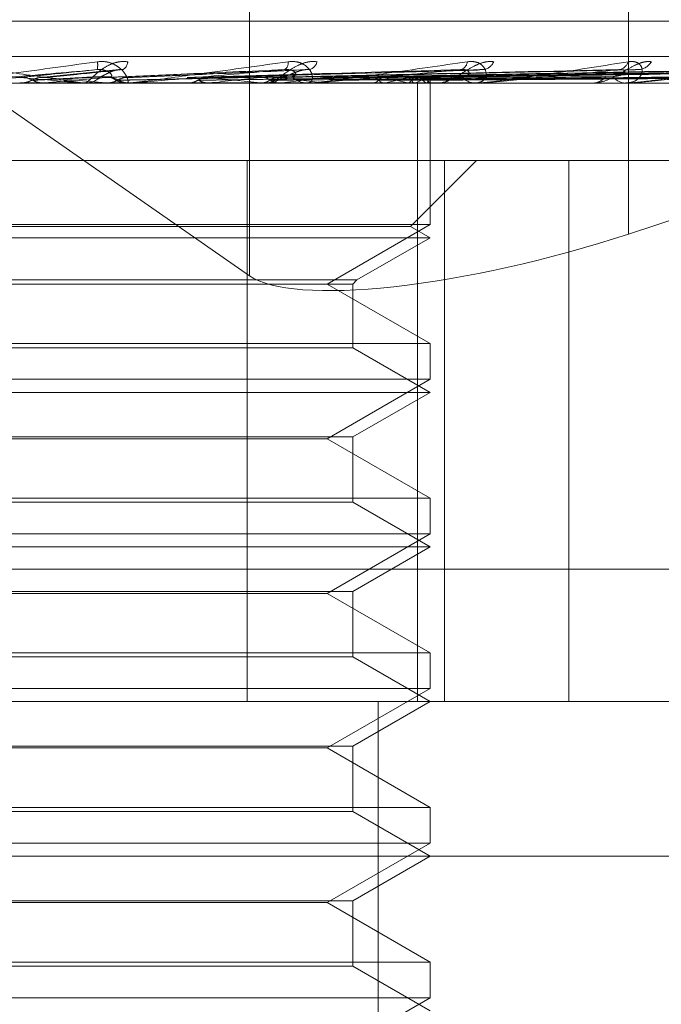
# Model space of a CAD drawing. Units: inches. Extents: x 0 to 23.4, y 0 to 16.5.
# Drawn here: x 4.1 to 4.1, y 13.4 to 13.5 of the extents above; entities that cross this region are included whole.
import ezdxf

# ---------------------------------------------------------------- set-up
doc = ezdxf.new("R2010")
doc.units = ezdxf.units.IN
doc.header["$MEASUREMENT"] = 0
doc.linetypes.add('HIDDEN', pattern=[0.07500000000000001, 0.05, -0.025])

msp = doc.modelspace()

# ---------------------------------------------------------------- linework, layer by layer
at = {"color": 7, "linetype": 'HIDDEN', "lineweight": 0}
for p, q in [((4.0813472998, 13.4644128159), (4.0813472998, 13.444596992)), ((4.0610324505, 13.4587400934), (4.0813472998, 13.444596992)), ((4.092070667, 13.457998879), (4.092070667, 13.445775023)), ((4.1028533677, 13.4517977416), (4.0439254266, 13.4517977416)), ((4.1320163054, 13.4507967513), (4.0496503879, 13.4507967513)), ((4.0830014078, 13.4504314576), (4.0778868418, 13.4502080046)), ((4.0776671096, 13.4504285078), (4.0754410176, 13.4502057278)), ((4.0801219253, 13.450205003), (4.0800913174, 13.4502041536)), ((4.0877964098, 13.4504179866), (4.0801811854, 13.4502066476)), ((4.0922065516, 13.4504185123), (4.0821003224, 13.4502044442)), ((4.0956942028, 13.4504201737), (4.0835047838, 13.450205357)), ((4.0959334321, 13.4504188392), (4.0837914012, 13.4502046247)), ((4.0986655708, 13.4504199512), (4.0848915007, 13.4502052356)), ((4.0988429129, 13.4504190764), (4.0851039559, 13.4502047555)), ((4.1007210282, 13.4504197667), (4.0858601396, 13.4502051346)), ((4.1008300661, 13.4504192685), (4.0859907618, 13.4502048612)), ((4.1017863842, 13.4504196002), (4.0863757928, 13.4502050434)), ((4.1018231737, 13.4504194382), (4.0864198641, 13.4502049545)), ((4.0490137875, 13.4500479604), (4.131379705, 13.4500479604)), ((4.0748495652, 13.4500504573), (4.0748779385, 13.4500485849)), ((4.0762468494, 13.4500504573), (4.0748495652, 13.4500504573)), ((4.0748779114, 13.4500479604), (4.0748779385, 13.4500485849)), ((4.0755026241, 13.4500479604), (4.0755164192, 13.4500481094)), ((4.0755587167, 13.4500504573), (4.0755305566, 13.4500485849)), ((4.0755305835, 13.4500479604), (4.0755305566, 13.4500485849)), ((4.078008011, 13.4500504573), (4.0755587167, 13.4500504573)), ((4.0766268347, 13.4500479604), (4.0766972657, 13.4500479604)), ((4.0772892991, 13.4500504573), (4.0773165308, 13.4500485849)), ((4.0779516266, 13.4500479604), (4.0778816564, 13.4500479604)), ((4.0794818723, 13.4500504573), (4.0778879006, 13.4500504573)), ((4.0779663392, 13.4500504573), (4.0779395974, 13.4500485849)), ((4.077939623, 13.4500479604), (4.0779395974, 13.4500485849)), ((4.0831057306, 13.4500504573), (4.0779663392, 13.4500504573)), ((4.079441478, 13.4500479606), (4.0794881165, 13.4500479604)), ((4.0795861935, 13.4500504573), (4.0796112993, 13.4500485849)), ((4.0802066521, 13.4500504573), (4.0801822952, 13.4500485849)), ((4.0816572325, 13.4500504573), (4.0816793051, 13.4500485849)), ((4.0817873708, 13.4500479604), (4.081854922, 13.4500479604)), ((4.0821986847, 13.4500504573), (4.0821775929, 13.4500485849)), ((4.0830521741, 13.4500479604), (4.0829856816, 13.4500479604)), ((4.0878503896, 13.4500504573), (4.0829919258, 13.4500504573)), ((4.0834275634, 13.4500504573), (4.0834458051, 13.4500485849)), ((4.0838704397, 13.4500504573), (4.0838533754, 13.4500485849)), ((4.0848332019, 13.4500504573), (4.0848469533, 13.4500485849)), ((4.0851614955, 13.4500504573), (4.0851490754, 13.4500485849)), ((4.0858233445, 13.4500504573), (4.0858321086, 13.4500485849)), ((4.0860251901, 13.4500504573), (4.0860178631, 13.4500485849)), ((4.0861039887, 13.4325501476), (4.0861039887, 13.4500479604)), ((4.0863622048, 13.4500504573), (4.0863656649, 13.4500485849)), ((4.0864303072, 13.4500504573), (4.0864283382, 13.4500485849)), ((4.0864607939, 13.4500479604), (4.0864603015, 13.4501283489)), ((4.0864605477, 13.4460432795), (4.0864605477, 13.4500479604)), ((4.0866424952, 13.4500479604), (4.0867047251, 13.4500479604)), ((4.0878015966, 13.4500479604), (4.0877409852, 13.4500479604)), ((4.0910167311, 13.4500479604), (4.0910713907, 13.4500479604)), ((4.0920282377, 13.4500479604), (4.0919756979, 13.4500479604)), ((4.0920705036, 13.4500504573), (4.0919819422, 13.4500504573)), ((4.092070667, 13.445775023), (4.1032542436, 13.4494318583)), ((4.0903832404, 13.4478607338), (4.0653934588, 13.4478607338)), ((4.0812809174, 13.4478607338), (4.0812809174, 13.4325501476)), ((4.0859058893, 13.4459937394), (4.0877728837, 13.4478607338)), ((4.0868670114, 13.4478607338), (4.0868670114, 13.4325501476)), ((4.0903832404, 13.4325501476), (4.0903832404, 13.4478607338)), ((4.0903832404, 13.4478607338), (4.0935985105, 13.4478607338)), ((4.0864605477, 13.4460432795), (4.0602138285, 13.4460432795)), ((4.0859058893, 13.4459937394), (4.0612010767, 13.4459937394)), ((4.0835470507, 13.4443611712), (4.0864605477, 13.4460432795)), ((4.0864605477, 13.4456735072), (4.0859058893, 13.4459937394)), ((4.0864605477, 13.4456735072), (4.0606655085, 13.4456735072)), ((4.0843905342, 13.4444783843), (4.0864605477, 13.4456735072)), ((4.062283842, 13.4444783843), (4.0843905342, 13.4444783843)), ((4.0624010551, 13.4443611712), (4.0842733211, 13.4443611712)), ((4.0864605477, 13.442679063), (4.0835470507, 13.4443611712)), ((4.0842733211, 13.4443611712), (4.0843905342, 13.4444783843)), ((4.0842733211, 13.4425618498), (4.0842733211, 13.4443611712)), ((4.0602138285, 13.442679063), (4.0767505593, 13.442679063)), ((4.0767505593, 13.442679063), (4.0864605477, 13.442679063)), ((4.0864605477, 13.4416688263), (4.0864605477, 13.442679063)), ((4.0842733211, 13.4425618498), (4.0627774551, 13.4425618498)), ((4.0864605477, 13.441299054), (4.0842733211, 13.4425618498)), ((4.0864605477, 13.4416688263), (4.0602138285, 13.4416688263)), ((4.0835470507, 13.439986718), (4.0864605477, 13.4416688263)), ((4.0864605477, 13.441299054), (4.0606655085, 13.441299054)), ((4.0842733211, 13.4400362581), (4.0864605477, 13.441299054)), ((4.0624010551, 13.4400362581), (4.0842733211, 13.4400362581)), ((4.075992762, 13.439986718), (4.0631273255, 13.439986718)), ((4.0835470507, 13.439986718), (4.075992762, 13.439986718)), ((4.0864605477, 13.4383046098), (4.0835470507, 13.439986718)), ((4.0842733211, 13.4381873966), (4.0842733211, 13.4400362581)), ((4.0602138285, 13.4383046098), (4.0767505593, 13.4383046098)), ((4.0842733211, 13.4381873966), (4.0627774551, 13.4381873966)), ((4.0767505593, 13.4383046098), (4.0864605477, 13.4383046098)), ((4.0864605477, 13.4369246008), (4.0842733211, 13.4381873966)), ((4.0864605477, 13.4372943731), (4.0864605477, 13.4383046098)), ((4.0864605477, 13.4372943731), (4.0602138285, 13.4372943731)), ((4.0835470507, 13.4356122648), (4.0864605477, 13.4372943731)), ((4.0864605477, 13.4369246008), (4.0606655085, 13.4369246008)), ((4.0842733211, 13.4356618049), (4.0864605477, 13.4369246008)), ((4.0521967894, 13.4362941021), (4.1345627069, 13.4362941021)), ((4.0624010551, 13.4356618049), (4.0842733211, 13.4356618049)), ((4.075992762, 13.4356122648), (4.0631273255, 13.4356122648)), ((4.0835470507, 13.4356122648), (4.075992762, 13.4356122648)), ((4.0864605477, 13.4339301566), (4.0835470507, 13.4356122648)), ((4.0842733211, 13.4338129435), (4.0842733211, 13.4356618049)), ((4.0602138285, 13.4339301566), (4.0767505593, 13.4339301566)), ((4.0842733211, 13.4338129435), (4.0627774551, 13.4338129435)), ((4.0767505593, 13.4339301566), (4.0864605477, 13.4339301566)), ((4.0864605477, 13.4325501476), (4.0842733211, 13.4338129435)), ((4.0864605477, 13.4329199199), (4.0864605477, 13.4339301566)), ((4.0864605477, 13.4329199199), (4.0602138285, 13.4329199199)), ((4.0835470507, 13.4312378116), (4.0864605477, 13.4329199199)), ((4.131379705, 13.4325501476), (4.0490137875, 13.4325501476)), ((4.0842733211, 13.4312873517), (4.0864605477, 13.4325501476)), ((4.0849898071, 13.3997417486), (4.0849898071, 13.4325501476)), ((4.0624010551, 13.4312873517), (4.0842733211, 13.4312873517)), ((4.075992762, 13.4312378116), (4.0631273255, 13.4312378116)), ((4.0835470507, 13.4312378116), (4.075992762, 13.4312378116)), ((4.0864605477, 13.4295557034), (4.0835470507, 13.4312378116)), ((4.0842733211, 13.4294384903), (4.0842733211, 13.4312873517)), ((4.0602138285, 13.4295557034), (4.0767505593, 13.4295557034)), ((4.0767505593, 13.4295557034), (4.0864605477, 13.4295557034)), ((4.0864605477, 13.4285454667), (4.0864605477, 13.4295557034)), ((4.0842733211, 13.4294384903), (4.0627774551, 13.4294384903)), ((4.0864605477, 13.4281756944), (4.0842733211, 13.4294384903)), ((4.0864605477, 13.4285454667), (4.0602138285, 13.4285454667)), ((4.0835470507, 13.4268633584), (4.0864605477, 13.4285454667)), ((4.1099845389, 13.4281756944), (4.0300301015, 13.4281756944)), ((4.0842733211, 13.4269128985), (4.0864605477, 13.4281756944)), ((4.0624010551, 13.4269128985), (4.0842733211, 13.4269128985)), ((4.075992762, 13.4268633584), (4.0631273255, 13.4268633584)), ((4.0835470507, 13.4268633584), (4.075992762, 13.4268633584)), ((4.0864605477, 13.4251812502), (4.0835470507, 13.4268633584)), ((4.0842733211, 13.4250640371), (4.0842733211, 13.4269128985)), ((4.0602138285, 13.4251812502), (4.0767505593, 13.4251812502)), ((4.0767505593, 13.4251812502), (4.0864605477, 13.4251812502)), ((4.0864605477, 13.4241710135), (4.0864605477, 13.4251812502)), ((4.0842733211, 13.4250640371), (4.0627774551, 13.4250640371)), ((4.0864605477, 13.4238012412), (4.0842733211, 13.4250640371)), ((4.0864605477, 13.4241710135), (4.0602138285, 13.4241710135)), ((4.0835470507, 13.4224889052), (4.0864605477, 13.4241710135))]:
    msp.add_line(p, q, dxfattribs=at)
at = {"color": 7, "linetype": 'HIDDEN', "lineweight": 0, "flags": 128}
msp.add_lwpolyline([(4.0748512921, 13.4502060217), (4.0746295939, 13.4501866779), (4.0744075198, 13.4501672936), (4.0741851343, 13.4501478747), (4.0739625021, 13.4501284267), (4.0737396879, 13.4501089553), (4.0735167567, 13.4500894661), (4.0732937733, 13.4500699649), (4.0730708024, 13.4500504573)], dxfattribs=at)
at = {"color": 7, "linetype": 'HIDDEN', "lineweight": 0}
for centre, radius, start, end in [((4.0763489484, 13.4505588865), 0.0007068251130882, 349.322400501, 7.5622875165), ((4.0776149822, 13.4506731478), 0.0002924044668174, 303.0026586673, 355.8343415038), ((4.0822084958, 13.4506223675), 0.0002381299793696, 305.2598027194, 7.1258741669), ((4.0829603359, 13.4507288934), 0.0003122719213615, 285.4625687734, 345.7274376657), ((4.0872561393, 13.4506747395), 0.0002556571130302, 285.1126506149, 354.8762553076), ((4.0879106584, 13.4508073409), 0.0003828904259642, 277.723713845, 336.0494748048), ((4.0917567649, 13.4507481884), 0.0003224383998412, 276.6574859614, 342.6263105764), ((4.0923191018, 13.4508941601), 0.0004673994679262, 274.0436956935, 328.7817817314), ((4.0356781674, 12.9963412099), 0.4556133969276165, 84.7598794028, 84.9786352865), ((4.0025472587, 14.2726822098), 0.825865408689091, 275.0719121159, 275.1925602761), ((4.0766968461, 13.4506964118), 0.0006484516010155, 270.0370737406, 314.3977836224), ((4.0778823526, 13.4506913908), 0.0006434307688784, 225.4200365833, 269.9380064728), ((4.0672275172, 13.3221666027), 0.1286953648619812, 83.5622860868, 84.2127157714), ((4.0642605206, 13.6056754409), 0.1564398115185418, 275.8504008904, 276.3850224006), ((4.081852208, 13.4506563041), 0.0006083498276317, 270.2556085868, 315.9193569666), ((4.0746612106, 13.385635132), 0.0650090998874028, 82.2501643288, 83.3436514866), ((4.0735163836, 13.5235963772), 0.0740566316252672, 276.7327650854, 277.6914626479), ((4.0829890625, 13.4506452872), 0.0005973364343612, 223.6343184675, 269.675711549), ((4.083511305, 13.4416819892), 0.0086819804373136, 74.5555943178, 79.0542427119), ((4.0834094579, 13.458984982), 0.0091046892925239, 281.0947730052, 285.3722227246), ((4.0856347874, 13.4489139284), 0.0013493828426076, 57.3793614652, 73.2445410844), ((4.0856258341, 13.451355058), 0.0013643562958672, 287.02005846, 302.6287500501), ((4.0866975277, 13.4505874191), 0.0005395067813915, 270.7643938858, 318.9468562859), ((4.0877493048, 13.4505719847), 0.0005240903956449, 220.2878286068, 269.0904177733), ((4.0910570125, 13.4504996256), 0.000451893999644, 271.8233202089, 323.8563730674), ((4.0919918091, 13.4504819848), 0.0004343234047136, 214.963587575, 267.8741308976), ((4.0779516254, 13.4506858609), 0.00063790058307, 270.0001096812, 275.0711326472), ((4.0830521684, 13.4506236983), 0.0005757379736741, 270.0005633074, 275.3380710962), ((4.0863340098, 13.4501322601), 0.0001263521992078, 319.6527039141, 358.2261162948), ((4.0878015829, 13.4505262159), 0.0004782555657567, 270.001646436, 275.8573184734), ((4.0920282112, 13.4504073795), 0.0003594191000332, 270.0042184844, 276.7575763221)]:
    msp.add_arc(centre, radius, start, end, dxfattribs=at)
msp.add_ellipse((4.0897950862, 13.4473592715), major_axis=(0.008729958008293794, 0.002398145865946333), ratio=0.2399755722, start_param=3.338890489030092, end_param=4.909686815827339, dxfattribs=at)
for points, knots in [([(4.076626834739399, 13.45004796036034), (4.076627709385497, 13.45004818233409), (4.076629598387479, 13.45004866173811), (4.076605832621368, 13.45005332607701), (4.076508130667627, 13.45006954642557), (4.075931434987583, 13.45015646701644), (4.074510183726133, 13.45035868166365), (4.073175671188801, 13.45054282266169), (4.072385108318676, 13.45065190746371)], [0, 0, 0, 0, 0.0132216410976225, 0.0285552137116177, 0.0542426430610727, 0.1337588501407363, 0.4868402727613003, 1, 1, 1, 1]), ([(4.07268430139462, 13.45004796036034), (4.072685411410214, 13.45004818233409), (4.072687808747449, 13.4500486617381), (4.072719357050222, 13.45005332607701), (4.072832158461694, 13.45006954642557), (4.073448692995349, 13.45015646701644), (4.07490790317042, 13.45035868166365), (4.076252869869773, 13.45054282266169), (4.077049625767015, 13.45065190746371)], [0, 0, 0, 0, 0.013221641097791, 0.0285552137120578, 0.0542426430607676, 0.1337588501405138, 0.4868402727613053, 1, 1, 1, 1]), ([(4.077906614233521, 13.45065190746371), (4.077825109998906, 13.45065678674011), (4.077733108562296, 13.45066229443478), (4.077560930506981, 13.45063163573285), (4.077453599061695, 13.45059524591158), (4.077275256227137, 13.45050841472023), (4.077091992424195, 13.45038275319944), (4.076903299447171, 13.45021116547452), (4.076764401590626, 13.45007569440652), (4.076719932439091, 13.45005732406127), (4.076697265699286, 13.45004796036034)], [0, 0, 0, 0, 0.1194461009599081, 0.134829962365861, 0.2536738278704192, 0.2817546550328447, 0.4371652095501523, 0.6109336935285539, 0.8016857882132223, 1, 1, 1, 1]), ([(4.07743072591447, 13.45023309332253), (4.077447350651309, 13.45024406071267), (4.077469985805215, 13.45025899319347), (4.077408537201208, 13.45033449544187), (4.077334534847642, 13.45038406433739), (4.077230418468372, 13.45041942450595), (4.077132352263886, 13.45043274019819), (4.077068639470631, 13.45042928546864), (4.077043535007323, 13.45042792421721)], [0, 0, 0, 0, 0.4235571565796583, 0.5766877106315919, 0.7311347586974489, 0.832315178831474, 0.9339279095241507, 1, 1, 1, 1]), ([(4.077049625767015, 13.45065190746371), (4.077132640254759, 13.45065678674011), (4.07722634645503, 13.45066229443478), (4.077391195902073, 13.45063163573284), (4.077489302406299, 13.45059524591158), (4.077642685152762, 13.45050841472023), (4.077785144425195, 13.45038275319944), (4.077893852869137, 13.45021116547452), (4.077930083483833, 13.45007569440652), (4.077898006560452, 13.45005732406128), (4.077881656365972, 13.45004796036034)], [0, 0, 0, 0, 0.1194461009615777, 0.1348299623651597, 0.2536738278700296, 0.2817546550339612, 0.437165209550421, 0.6109336935296108, 0.8016857882145879, 1, 1, 1, 1]), ([(4.077150526004054, 13.45023309332253), (4.077180128875644, 13.45024406071267), (4.077220434208654, 13.45025899319348), (4.07735329937222, 13.45033449544187), (4.077461285266919, 13.45038406433739), (4.077584420781866, 13.45041942450595), (4.077688510123783, 13.45043274019819), (4.077750014297231, 13.45042928546864), (4.077774248508081, 13.45042792421721)], [0, 0, 0, 0, 0.4235571565767577, 0.5766877106331667, 0.731134758695371, 0.8323151788316422, 0.9339279095263919, 1, 1, 1, 1]), ([(4.077951626649834, 13.45004796036034), (4.077956657949025, 13.45004818233409), (4.077967524211586, 13.45004866173811), (4.078013712576284, 13.45005332607701), (4.07815352077033, 13.45006954642557), (4.078832672492167, 13.45015646701644), (4.080327931908339, 13.45035868166365), (4.081657281883133, 13.45054282266169), (4.082444786460328, 13.45065190746371)], [0, 0, 0, 0, 0.0132216410982995, 0.0285552137111038, 0.0542426430606594, 0.1337588501401055, 0.486840272761453, 1, 1, 1, 1]), ([(4.083262969183202, 13.4506519074637), (4.083186170083121, 13.45065678674011), (4.083099479771003, 13.45066229443478), (4.082930175275443, 13.45063163573284), (4.082821507192553, 13.45059524591158), (4.08263447328452, 13.45050841472023), (4.08243209787913, 13.45038275319944), (4.082198220335887, 13.45021116547452), (4.081996646213959, 13.45007569440652), (4.081902771574144, 13.45005732406128), (4.081854921953419, 13.45004796036034)], [0, 0, 0, 0, 0.1194461009600738, 0.1348299623658228, 0.2536738278686447, 0.2817546550321662, 0.4371652095503031, 0.6109336935300144, 0.8016857882136682, 0.9999999999999999, 0.9999999999999999, 0.9999999999999999, 0.9999999999999999]), ([(4.082289222998338, 13.45023309332254), (4.082348538376023, 13.45024406071267), (4.082429298313213, 13.45025899319348), (4.08260412055435, 13.45033449544187), (4.082730044813241, 13.45038406433739), (4.082860380493262, 13.45041942450594), (4.082963802498134, 13.45043274019819), (4.083021038048924, 13.45042928546864), (4.083043590313724, 13.45042792421721)], [0, 0, 0, 0, 0.4235571565788989, 0.576687710634665, 0.7311347586959572, 0.8323151788323881, 0.9339279095254673, 1, 1, 1, 1]), ([(4.082556735029845, 13.45023309332253), (4.082603659942498, 13.45024406071267), (4.082667549833221, 13.45025899319347), (4.082656857130264, 13.45033449544186), (4.082609033846089, 13.45038406433738), (4.082522407943947, 13.45041942450594), (4.082432828313602, 13.4504327401982), (4.082370516912743, 13.45042928546865), (4.082345964633731, 13.45042792421721)], [0, 0, 0, 0, 0.4235571565769231, 0.5766877106303899, 0.7311347586968704, 0.8323151788316233, 0.9339279095249399, 1, 1, 1, 1]), ([(4.082444786460328, 13.45065190746371), (4.082525056424166, 13.45065678674011), (4.082615664624154, 13.45066229443478), (4.082768126512082, 13.45063163573284), (4.082855593835311, 13.45059524591157), (4.082985264468508, 13.45050841472023), (4.083093862901314, 13.45038275319943), (4.083143919989515, 13.45021116547452), (4.083109544254788, 13.45007569440651), (4.083027500704152, 13.45005732406127), (4.082985681605952, 13.45004796036034)], [0, 0, 0, 0, 0.119446100960367, 0.1348299623647892, 0.2536738278698337, 0.2817546550343439, 0.4371652095498767, 0.6109336935277105, 0.8016857882147173, 1, 1, 1, 1]), ([(4.083052174073878, 13.45004796036034), (4.083060944812403, 13.45004818233409), (4.083079887265247, 13.4500486617381), (4.083139046324032, 13.45005332607701), (4.083300808268246, 13.45006954642557), (4.084018030865543, 13.45015646701643), (4.085495296951634, 13.45035868166365), (4.086760984030195, 13.45054282266169), (4.087510774820104, 13.45065190746371)], [0, 0, 0, 0, 0.0132216410980221, 0.0285552137116296, 0.0542426430603526, 0.1337588501403033, 0.4868402727609837, 1, 1, 1, 1]), ([(4.088260580543986, 13.45065190746371), (4.088191262298018, 13.45065678674011), (4.088113016324144, 13.45066229443478), (4.087952704493924, 13.45063163573284), (4.087846627321073, 13.45059524591157), (4.08765766223232, 13.45050841472023), (4.087443489598919, 13.45038275319944), (4.087172880433228, 13.45021116547452), (4.086915915459872, 13.45007569440651), (4.086776028205851, 13.45005732406127), (4.08670472511417, 13.45004796036034)], [0, 0, 0, 0, 0.1194461009594437, 0.1348299623650644, 0.2536738278688448, 0.2817546550324084, 0.4371652095507908, 0.6109336935280486, 0.8016857882120416, 1, 1, 1, 1]), ([(4.087349525698706, 13.45023309332253), (4.087425054798563, 13.45024406071267), (4.087527890278984, 13.45025899319347), (4.08756833993924, 13.45033449544186), (4.087548424182535, 13.45038406433739), (4.087482419643329, 13.45041942450594), (4.087404564228356, 13.45043274019819), (4.087345906316273, 13.45042928546864), (4.087322793604894, 13.45042792421721)], [0, 0, 0, 0, 0.4235571565768411, 0.5766877106325887, 0.7311347586934498, 0.8323151788332672, 0.9339279095251245, 1, 1, 1, 1]), ([(4.087510774820104, 13.45065190746371), (4.087585399094402, 13.45065678674011), (4.087669634477678, 13.45066229443478), (4.087804198436636, 13.45063163573284), (4.087877865281897, 13.45059524591157), (4.087979137167315, 13.45050841472023), (4.088049949730162, 13.45038275319944), (4.088039546269037, 13.45021116547452), (4.087935806613507, 13.45007569440651), (4.0878067617033, 13.45005732406127), (4.08774098515255, 13.45004796036034)], [0, 0, 0, 0, 0.1194461009593054, 0.134829962366716, 0.2536738278698173, 0.2817546550330109, 0.4371652095497309, 0.610933693529047, 0.8016857882129699, 0.9999999999999999, 0.9999999999999999, 0.9999999999999999, 0.9999999999999999]), ([(4.087796466548266, 13.450417456191), (4.087832333186609, 13.45042329098259), (4.087892568196302, 13.45043309002548), (4.087942085132672, 13.4504294121286), (4.087962117454402, 13.45042792421721)], [0, 0, 0, 0, 0.5954450497483651, 0.9999999999999999, 0.9999999999999999, 0.9999999999999999, 0.9999999999999999]), ([(4.0878015965935, 13.45004796036034), (4.08781378977402, 13.45004818233409), (4.087840123787549, 13.4500486617381), (4.08791011537789, 13.45005332607701), (4.088087984574152, 13.45006954642557), (4.088817355753515, 13.45015646701643), (4.09022323626422, 13.45035868166365), (4.091379515217811, 13.45054282266169), (4.092064492827721, 13.45065190746371)], [0, 0, 0, 0, 0.013221641098097, 0.0285552137117566, 0.0542426430604098, 0.1337588501401626, 0.4868402727614238, 1, 1, 1, 1]), ([(4.09271882162015, 13.45065190746371), (4.092659489570311, 13.45065678674011), (4.092592515948044, 13.45066229443478), (4.092446990870386, 13.45063163573284), (4.092347338512993, 13.45059524591157), (4.092163271934168, 13.45050841472023), (4.091945042829754, 13.45038275319943), (4.091647482561923, 13.45021116547452), (4.091344414120802, 13.45007569440651), (4.091163570142403, 13.45005732406127), (4.091071390659275, 13.45004796036034)], [0, 0, 0, 0, 0.1194461009598331, 0.1348299623650321, 0.2536738278686878, 0.2817546550327163, 0.4371652095499805, 0.6109336935287151, 0.8016857882123678, 1, 1, 1, 1]), ([(4.091635873978779, 13.45023309332253), (4.09173727744739, 13.45024406071267), (4.091875341775321, 13.45025899319347), (4.091965471842653, 13.45033449544186), (4.091974183420771, 13.45038406433738), (4.091931185820514, 13.45041942450594), (4.091867868518472, 13.45043274019819), (4.091814984144936, 13.45042928546864), (4.091794146354796, 13.45042792421721)], [0, 0, 0, 0, 0.4235571565755992, 0.5766877106333658, 0.7311347586948752, 0.8323151788292892, 0.933927909522879, 1, 1, 1, 1]), ([(4.092064492827721, 13.45065190746371), (4.092130774296773, 13.45065678674011), (4.092205592377113, 13.45066229443478), (4.092317394915023, 13.45063163573284), (4.092374598770595, 13.45059524591157), (4.09244381167841, 13.45050841472023), (4.092474279020797, 13.45038275319944), (4.092403791018527, 13.45021116547452), (4.092234436863642, 13.45007569440651), (4.09206305461314, 13.45005732406127), (4.091975697945763, 13.45004796036034)], [0, 0, 0, 0, 0.1194461009603626, 0.1348299623656856, 0.2536738278699975, 0.2817546550328172, 0.4371652095523911, 0.6109336935273547, 0.8016857882119879, 0.9999999999999999, 0.9999999999999999, 0.9999999999999999, 0.9999999999999999]), ([(4.092028237704343, 13.45004796036034), (4.092043412633542, 13.45004818233409), (4.092076186427892, 13.4500486617381), (4.092154480871357, 13.45005332607701), (4.092342028663476, 13.45006954642557), (4.093057187050137, 13.45015646701644), (4.0943408698008, 13.45035868166365), (4.095345949695385, 13.45054282266169), (4.095941357249782, 13.45065190746371)], [0, 0, 0, 0, 0.013221641097526, 0.0285552137114737, 0.0542426430602103, 0.1337588501400619, 0.4868402727615594, 1, 1, 1, 1]), ([(4.092206622647453, 13.4504177755169), (4.09223922734432, 13.45042344789833), (4.092294554351605, 13.45043307337927), (4.092335319613296, 13.45042942328039), (4.09235206154415, 13.45042792421721)], [0, 0, 0, 0, 0.5893088831072805, 1, 1, 1, 1]), ([(4.07234453977947, 13.45042792421721), (4.073122883775647, 13.45035966552607), (4.074428775590974, 13.45024514229918), (4.075818678439052, 13.45012102115385), (4.076427499226905, 13.45006500449333), (4.076539866276801, 13.45005409042718), (4.076569584243692, 13.45005094148059), (4.076569901089291, 13.45005060591158), (4.076570041430091, 13.4500504572776)], [0, 0, 0, 0, 0.5273188798742795, 0.8847263069758886, 0.9590362595960037, 0.9800473728104965, 0.9911623590753227, 1, 1, 1, 1]), ([(4.077043535007316, 13.45042792421721), (4.076262854177227, 13.45035966552608), (4.07495304166322, 13.45024514229918), (4.073538325102256, 13.45012102115385), (4.072903386393285, 13.45006500449333), (4.072780874391546, 13.45005409042717), (4.072746044281035, 13.45005094148059), (4.072742878141392, 13.45005060591158), (4.072741475759389, 13.4500504572776)], [0, 0, 0, 0, 0.5273188798736849, 0.8847263069757231, 0.9590362595962495, 0.9800473728104988, 0.9911623590741807, 1, 1, 1, 1]), ([(4.074851292076329, 13.45020602172431), (4.07491108620427, 13.4502121036243), (4.075210057259539, 13.45024251316648), (4.0759307459351, 13.45031560374183), (4.076613495172017, 13.45038451771732), (4.077043535007316, 13.45042792421721)], [0, 0, 0, 0, 0.0846963374234452, 0.4234822757475933, 1, 1, 1, 1]), ([(4.07521923579011, 13.45012825796928), (4.075195508031817, 13.45014016533236), (4.075106646016533, 13.45018475919018), (4.074978894643492, 13.45021206778645), (4.074878683321455, 13.45020731957571), (4.074851292076329, 13.45020602172431)], [0, 0, 0, 0, 0.2093091832037824, 0.783876656433024, 1, 1, 1, 1]), ([(4.075190495716321, 13.45012825796928), (4.075249812098245, 13.45013129967901), (4.075546394073569, 13.45014650823103), (4.076203593240659, 13.45018108504948), (4.076792983886128, 13.45021345608024), (4.077150526004024, 13.45023309332251)], [0, 0, 0, 0, 0.0895371415802351, 0.447685807086805, 0.9999999999999999, 0.9999999999999999, 0.9999999999999999, 0.9999999999999999]), ([(4.075190495716321, 13.45012825796928), (4.075214167073205, 13.45014016533236), (4.075302817861495, 13.45018475919018), (4.075430032456405, 13.45021206778645), (4.075529535703488, 13.45020731957571), (4.075556733407062, 13.45020602172431)], [0, 0, 0, 0, 0.2093091832045307, 0.7838766564400206, 1, 1, 1, 1]), ([(4.075219235790111, 13.45012825796928), (4.075284423458449, 13.45013129967901), (4.075610361872349, 13.45014650823103), (4.076343680981116, 13.45018108504948), (4.07702028035515, 13.45021345608024), (4.077430725914503, 13.45023309332251)], [0, 0, 0, 0, 0.0895371415803396, 0.4476858070865888, 1, 1, 1, 1]), ([(4.075556733407062, 13.45020602172431), (4.075621435186377, 13.4502121036243), (4.075944944532623, 13.45024251316648), (4.076694183457908, 13.45031560374183), (4.077356854944569, 13.45038451771732), (4.077774248508079, 13.45042792421721)], [0, 0, 0, 0, 0.0846963374232318, 0.4234822757478553, 0.9999999999999999, 0.9999999999999999, 0.9999999999999999, 0.9999999999999999]), ([(4.077290775552025, 13.45020602172431), (4.077431491087204, 13.4502121036243), (4.078135069741065, 13.45024251316648), (4.079810534832061, 13.45031560374183), (4.081366142094534, 13.45038451771732), (4.082345964633718, 13.45042792421721)], [0, 0, 0, 0, 0.0846963374234608, 0.4234822757478553, 0.9999999999999999, 0.9999999999999999, 0.9999999999999999, 0.9999999999999999]), ([(4.077643204219003, 13.45012825796928), (4.077620513002634, 13.45014016533236), (4.07753553290503, 13.45018475919018), (4.077413205733071, 13.45021206778645), (4.077317056489584, 13.45020731957571), (4.077290775552025, 13.45020602172431)], [0, 0, 0, 0, 0.2093091832006709, 0.7838766564292862, 1, 1, 1, 1]), ([(4.077615765539549, 13.45012825796928), (4.077756030431768, 13.45013129967901), (4.078457355048245, 13.45014650823103), (4.080018863051425, 13.45018108504948), (4.0814319822995, 13.45021345608024), (4.082289222998308, 13.45023309332251)], [0, 0, 0, 0, 0.0895371415803414, 0.4476858070865327, 1, 1, 1, 1]), ([(4.077615765539549, 13.45012825796928), (4.077638327134196, 13.45014016533236), (4.077722821789924, 13.45018475919018), (4.077843915338381, 13.45021206778645), (4.077938437283996, 13.45020731957571), (4.077964273424359, 13.45020602172431)], [0, 0, 0, 0, 0.2093091831999364, 0.7838766564361983, 0.9999999999999999, 0.9999999999999999, 0.9999999999999999, 0.9999999999999999]), ([(4.077643204219003, 13.45012825796928), (4.077789074536842, 13.45013129967901), (4.078518426287623, 13.45014650823103), (4.080152607405531, 13.45018108504948), (4.081648986438053, 13.45021345608024), (4.082556735029878, 13.4502330933225)], [0, 0, 0, 0, 0.0895371415800833, 0.4476858070867543, 1, 1, 1, 1]), ([(4.077964273424359, 13.45020602172431), (4.078109674384981, 13.4502121036243), (4.078836680198614, 13.45024251316648), (4.08053940274052, 13.45031560374183), (4.08207584140386, 13.45038451771732), (4.083043590313711, 13.45042792421721)], [0, 0, 0, 0, 0.0846963374233508, 0.4234822757477725, 0.9999999999999999, 0.9999999999999999, 0.9999999999999999, 0.9999999999999999]), ([(4.082345964633717, 13.45042792421721), (4.081581777171296, 13.45035966552608), (4.080299636938377, 13.45024514229918), (4.078873837318691, 13.45012102115385), (4.078204097531459, 13.45006500449333), (4.07806470591554, 13.45005409042718), (4.078020641238247, 13.45005094148059), (4.078011888073644, 13.45005060591158), (4.078008011024022, 13.4500504572776)], [0, 0, 0, 0, 0.5273188798742077, 0.8847263069748887, 0.959036259595416, 0.9800473728103558, 0.9911623590747729, 1, 1, 1, 1]), ([(4.079587366077054, 13.45020602172431), (4.079803917193402, 13.4502121036243), (4.080886674280147, 13.45024251316648), (4.083456360112807, 13.45031560374182), (4.085828601701272, 13.45038451771732), (4.087322793604873, 13.45042792421721)], [0, 0, 0, 0, 0.084696337423331, 0.4234822757477936, 0.9999999999999999, 0.9999999999999999, 0.9999999999999999, 0.9999999999999999]), ([(4.079886396427209, 13.45012825796928), (4.080102540291064, 13.45013129967901), (4.081183259849777, 13.45014650823104), (4.083592639721336, 13.45018108504947), (4.085778413760544, 13.45021345608023), (4.087104370127892, 13.45023309332251)], [0, 0, 0, 0, 0.0895371415800822, 0.4476858070866856, 1, 1, 1, 1]), ([(4.07988639642721, 13.45012825796928), (4.079907032824805, 13.45014016533236), (4.079984317490965, 13.45018475919018), (4.080094913356617, 13.45021206778645), (4.080181037731379, 13.45020731957571), (4.080204578523102, 13.45020602172432)], [0, 0, 0, 0, 0.2093091831976326, 0.783876656430205, 1, 1, 1, 1]), ([(4.079911542006962, 13.45012825796928), (4.080132822840954, 13.45013129967901), (4.081239227256035, 13.45014650823103), (4.083715206819668, 13.45018108504947), (4.085977282473665, 13.45021345608023), (4.087349525698736, 13.45023309332251)], [0, 0, 0, 0, 0.0895371415801572, 0.4476858070868124, 1, 1, 1, 1]), ([(4.080204578523102, 13.45020602172432), (4.080425423495477, 13.4502121036243), (4.081529649892191, 13.45024251316648), (4.084124315221664, 13.45031560374182), (4.086478990165236, 13.45038451771732), (4.087962117454381, 13.45042792421721)], [0, 0, 0, 0, 0.0846963374237977, 0.4234822757479148, 0.9999999999999999, 0.9999999999999999, 0.9999999999999999, 0.9999999999999999]), ([(4.081658058886138, 13.45020602172432), (4.081942618862088, 13.4502121036243), (4.083365420719505, 13.45024251316648), (4.086736452152589, 13.45031560374182), (4.089839589075225, 13.45038451771732), (4.091794146354768, 13.45042792421721)], [0, 0, 0, 0, 0.0846963374234599, 0.4234822757478737, 1, 1, 1, 1]), ([(4.081942265516238, 13.45012825796928), (4.081924040638172, 13.45014016533236), (4.081855787271247, 13.45018475919018), (4.081757216330336, 13.45021206778645), (4.081679344083768, 13.45020731957571), (4.081658058886138, 13.45020602172432)], [0, 0, 0, 0, 0.2093091832037968, 0.7838766564372376, 1, 1, 1, 1]), ([(4.081920321862951, 13.45012825796928), (4.082204532696045, 13.45013129967901), (4.083625587176346, 13.45014650823102), (4.086795757650155, 13.45018108504948), (4.089675186911742, 13.45021345608023), (4.091421935429771, 13.4502330933225)], [0, 0, 0, 0, 0.0895371415800781, 0.4476858070865563, 1, 1, 1, 1]), ([(4.081920321862952, 13.45012825796928), (4.08193828721032, 13.45014016533236), (4.082005568617713, 13.45018475919018), (4.082101669577822, 13.45021206778645), (4.082176283622433, 13.45020731957572), (4.082196678239969, 13.45020602172432)], [0, 0, 0, 0, 0.2093091831985235, 0.7838766564322339, 1, 1, 1, 1]), ([(4.081942265516235, 13.45012825796928), (4.082230959200498, 13.45013129967901), (4.083674427941612, 13.45014650823102), (4.086902717598432, 13.45018108504948), (4.089848732565987, 13.45021345608024), (4.091635873978806, 13.45023309332251)], [0, 0, 0, 0, 0.089537141580053, 0.4476858070868092, 1, 1, 1, 1]), ([(4.082196678239969, 13.45020602172432), (4.082484985311385, 13.4502121036243), (4.08392652267217, 13.45024251316647), (4.087319352823864, 13.45031560374183), (4.090407159960165, 13.45038451771732), (4.092352061544126, 13.45042792421721)], [0, 0, 0, 0, 0.0846963374236353, 0.4234822757476672, 1, 1, 1, 1]), ([(4.087322793604873, 13.45042792421721), (4.086602719236081, 13.45035966552607), (4.085394591172847, 13.45024514229918), (4.084009240607597, 13.45012102115385), (4.083328905882986, 13.45006500449332), (4.083177672629082, 13.45005409042717), (4.083125965997245, 13.45005094148059), (4.083111942169857, 13.45005060591158), (4.08310573057929, 13.4500504572776)], [0, 0, 0, 0, 0.5273188798740488, 0.884726306975269, 0.959036259595903, 0.9800473728110207, 0.9911623590753286, 1, 1, 1, 1]), ([(4.083428013746015, 13.45020602172431), (4.083770297842626, 13.45021210362429), (4.085481720704518, 13.45024251316647), (4.08953225987889, 13.45031560374183), (4.093254136682169, 13.45038451771732), (4.095598416545021, 13.45042792421721)], [0, 0, 0, 0, 0.0846963374234045, 0.423482275747725, 1, 1, 1, 1]), ([(4.083661979108197, 13.45012825796928), (4.083647022601409, 13.45014016533236), (4.083591009499862, 13.45018475919017), (4.083509911976827, 13.45021206778645), (4.083445594070342, 13.45020731957571), (4.083428013746015, 13.45020602172431)], [0, 0, 0, 0, 0.2093091832060126, 0.7838766564341241, 1, 1, 1, 1]), ([(4.083644030482187, 13.45012825796928), (4.083986036164505, 13.45013129967901), (4.085696064954957, 13.45014650823103), (4.089512447810297, 13.45018108504947), (4.092981462218467, 13.45021345608024), (4.095085870844622, 13.45023309332251)], [0, 0, 0, 0, 0.089537141580095, 0.4476858070865873, 0.9999999999999999, 0.9999999999999999, 0.9999999999999999, 0.9999999999999999]), ([(4.083644030482187, 13.45012825796928), (4.083658675464865, 13.45014016533236), (4.083713521888129, 13.45018475919017), (4.083791654603609, 13.45021206778645), (4.083852061572088, 13.45020731957571), (4.083868572900822, 13.45020602172431)], [0, 0, 0, 0, 0.2093091832158072, 0.783876656429703, 1, 1, 1, 1]), ([(4.083661979108198, 13.45012825796928), (4.084007651500797, 13.45013129967901), (4.085736013846713, 13.45014650823103), (4.089599934797307, 13.45018108504947), (4.093123412421726, 13.45021345608024), (4.095260860075281, 13.45023309332251)], [0, 0, 0, 0, 0.0895371415801534, 0.4476858070867054, 1, 1, 1, 1]), ([(4.083868572900822, 13.45020602172431), (4.084213921902544, 13.45021210362429), (4.085940669311293, 13.45024251316647), (4.090009038563593, 13.45031560374183), (4.093718376497511, 13.45038451771732), (4.09605475856565, 13.45042792421721)], [0, 0, 0, 0, 0.0846963374235347, 0.4234822757478487, 1, 1, 1, 1]), ([(4.084833259876476, 13.45020602172431), (4.085220897054683, 13.45021210362429), (4.08715908563975, 13.45024251316648), (4.091742735516076, 13.45031560374183), (4.095948833875073, 13.45038451771732), (4.098598107939032, 13.45042792421721)], [0, 0, 0, 0, 0.0846963374237217, 0.4234822757479035, 1, 1, 1, 1]), ([(4.085008527852965, 13.45012825796928), (4.084997405479929, 13.45014050728627), (4.084961183562227, 13.45018039929047), (4.08491975332824, 13.45019187717763), (4.084891044743094, 13.45019983064226)], [0, 0, 0, 0, 0.3070619597469913, 1, 1, 1, 1]), ([(4.084995222964338, 13.45012825796928), (4.085382662519436, 13.45013129967901), (4.087319860724117, 13.45014650823103), (4.091644521941102, 13.45018108504947), (4.095577742276715, 13.45021345608024), (4.097963752200267, 13.45023309332251)], [0, 0, 0, 0, 0.0895371415801673, 0.447685807086756, 1, 1, 1, 1]), ([(4.084995222964338, 13.45012825796928), (4.085006018274495, 13.45014016533236), (4.085046447420995, 13.45018475919018), (4.085103787971928, 13.45021206778645), (4.08514780459905, 13.45020731957571), (4.08515983587654, 13.45020602172431)], [0, 0, 0, 0, 0.2093091831986705, 0.7838766564250913, 1, 1, 1, 1]), ([(4.085008527852965, 13.45012825796928), (4.085398685452994, 13.45013129967901), (4.087349473885332, 13.45014650823103), (4.091709373959186, 13.45018108504947), (4.09568296657879, 13.45021345608023), (4.098093467545818, 13.45023309332251)], [0, 0, 0, 0, 0.0895371415803713, 0.4476858070866631, 1, 1, 1, 1]), ([(4.08515983587654, 13.45020602172431), (4.08554974499585, 13.45021210362429), (4.087499293302217, 13.45024251316648), (4.092096160190304, 13.45031560374183), (4.096292963784327, 13.45038451771732), (4.098936383401318, 13.45042792421721)], [0, 0, 0, 0, 0.0846963374235327, 0.4234822757476929, 1, 1, 1, 1]), ([(4.08582300802104, 13.45020602172431), (4.086241988063241, 13.45021210362429), (4.088336891186114, 13.45024251316648), (4.093287986715289, 13.45031560374182), (4.097826287276422, 13.45038451771732), (4.100684803874195, 13.45042792421721)], [0, 0, 0, 0, 0.0846963374234168, 0.4234822757477725, 1, 1, 1, 1]), ([(4.085933243970508, 13.45012825796928), (4.085926308242686, 13.45014016533236), (4.085900333485863, 13.45018475919017), (4.085862238554355, 13.45021206778645), (4.08583142927132, 13.45020731957571), (4.08582300802104, 13.45020602172431)], [0, 0, 0, 0, 0.2093091832111983, 0.7838766564382216, 1, 1, 1, 1]), ([(4.085925063692601, 13.45012825796928), (4.086343934045494, 13.45013129967901), (4.088438286273965, 13.45014650823103), (4.09311492132842, 13.45018108504947), (4.097370190760642, 13.45021345608024), (4.099951565366264, 13.45023309332251)], [0, 0, 0, 0, 0.0895371415802037, 0.4476858070866153, 1, 1, 1, 1]), ([(4.085925063692601, 13.45012825796928), (4.085931621610319, 13.45014051989082), (4.085952681349786, 13.45017989715723), (4.085975484535449, 13.45019125577317), (4.085991186901297, 13.45019907736205)], [0, 0, 0, 0, 0.3113959566781845, 1, 1, 1, 1]), ([(4.085933243970508, 13.45012825796928), (4.086353785465753, 13.45013129967901), (4.088456493407837, 13.45014650823103), (4.093154794456676, 13.45018108504947), (4.0974348860811, 13.45021345608024), (4.100031318576151, 13.45023309332251)], [0, 0, 0, 0, 0.0895371415800833, 0.4476858070865584, 1, 1, 1, 1]), ([(4.086023797558827, 13.45020602172431), (4.086444174464253, 13.45021210362429), (4.088546061912953, 13.45024251316648), (4.093505283690468, 13.45031560374182), (4.098037869528041, 13.45038451771732), (4.100892786621566, 13.45042792421721)], [0, 0, 0, 0, 0.0846963374236546, 0.423482275747794, 0.9999999999999999, 0.9999999999999999, 0.9999999999999999, 0.9999999999999999]), ([(4.08636148610299, 13.45020602172431), (4.086796665978821, 13.4502121036243), (4.088972568382429, 13.45024251316648), (4.094112164072063, 13.45031560374183), (4.098818640828633, 13.45038451771732), (4.101783085722588, 13.4504279242172)], [0, 0, 0, 0, 0.0846963374235677, 0.4234822757477729, 0.9999999999999999, 0.9999999999999999, 0.9999999999999999, 0.9999999999999999]), ([(4.086402705811008, 13.45012825796928), (4.086400232599028, 13.45014016533236), (4.08639097025751, 13.45018475919018), (4.086376850273955, 13.45021206778645), (4.086364784185328, 13.45020731957571), (4.08636148610299, 13.45020602172431)], [0, 0, 0, 0, 0.2093091832035549, 0.7838766564345675, 1, 1, 1, 1]), ([(4.086399945800381, 13.45012825796928), (4.086835107885157, 13.45013129967901), (4.0890109187911, 13.45014650823103), (4.093870501907303, 13.45018108504947), (4.098294023911857, 13.45021345608024), (4.100977465595597, 13.45023309332251)], [0, 0, 0, 0, 0.0895371415801244, 0.4476858070866056, 1, 1, 1, 1]), ([(4.086402705811008, 13.45012825796928), (4.086838431736122, 13.45013129967901), (4.089017061844376, 13.45014650823103), (4.093883955026991, 13.45018108504947), (4.098315851993258, 13.45021345608024), (4.101004374181024, 13.45023309332251)], [0, 0, 0, 0, 0.0895371415801385, 0.4476858070866938, 0.9999999999999999, 0.9999999999999999, 0.9999999999999999, 0.9999999999999999]), ([(4.086429232121461, 13.45020602172431), (4.086864883296357, 13.4502121036243), (4.089043142198571, 13.45024251316648), (4.094185479669362, 13.45031560374183), (4.098890028288775, 13.45038451771732), (4.101853258716656, 13.4504279242172)], [0, 0, 0, 0, 0.0846963374235217, 0.4234822757479016, 1, 1, 1, 1]), ([(4.091794146354768, 13.45042792421721), (4.09114421044343, 13.45035966552607), (4.090053759445833, 13.45024514229918), (4.088758928113941, 13.45012102115385), (4.088092587521494, 13.45006500449333), (4.087934978593435, 13.45005409042717), (4.087877498819443, 13.45005094148059), (4.087858711186935, 13.45005060591158), (4.087850389558492, 13.4500504572776)], [0, 0, 0, 0, 0.5273188798741879, 0.8847263069755386, 0.9590362595961395, 0.9800473728112764, 0.9911623590750466, 1, 1, 1, 1]), ([(4.095598416545021, 13.45042792421721), (4.095042109468361, 13.45035966552608), (4.094108747276595, 13.45024514229918), (4.092951233756047, 13.45012102115385), (4.092322970580917, 13.45006500449332), (4.092164682376002, 13.45005409042718), (4.092103506928658, 13.45005094148059), (4.092080634525015, 13.45005060591158), (4.092070503624028, 13.4500504572776)], [0, 0, 0, 0, 0.5273188798738319, 0.8847263069755698, 0.9590362595958203, 0.980047372811148, 0.9911623590754245, 1, 1, 1, 1]), ([(4.07489267968718, 13.45004810941272), (4.074961361063883, 13.45005519152937), (4.075065637049975, 13.45006594400309), (4.075158721379178, 13.45011240015958), (4.075190495716321, 13.45012825796928)], [0, 0, 0, 0, 0.6586499852801507, 1, 1, 1, 1]), ([(4.07489267968718, 13.45004810941272), (4.074945317105509, 13.450048084178), (4.075120115545385, 13.45004800037851), (4.075300590413488, 13.45004796116916), (4.075428407014046, 13.45004796039263), (4.075433721405544, 13.45004796036034)], [0, 0, 0, 0, 0.29227092788662, 0.9705738585843187, 1, 1, 1, 1]), ([(4.075516419232679, 13.45004810941272), (4.075448065647136, 13.45005519152937), (4.075344287332295, 13.45006594400309), (4.075251059210766, 13.45011240015958), (4.075219235790111, 13.45012825796928)], [0, 0, 0, 0, 0.658649985284963, 1, 1, 1, 1]), ([(4.075516419232679, 13.45004810941272), (4.075588261114001, 13.450048084178), (4.075826833771454, 13.45004800037851), (4.076072265096373, 13.45004796116916), (4.076245875245309, 13.45004796039263), (4.076253093652743, 13.45004796036034)], [0, 0, 0, 0, 0.2922709278860138, 0.9705738585751703, 1, 1, 1, 1]), ([(4.077331010139821, 13.45004810941272), (4.077396801709821, 13.45005519152938), (4.077496690226438, 13.45006594400309), (4.077585462964206, 13.45011240015958), (4.077615765539549, 13.45012825796928)], [0, 0, 0, 0, 0.6586499852845105, 1, 1, 1, 1]), ([(4.077331010139821, 13.45004810941272), (4.077464880169567, 13.4500480836413), (4.077909228511285, 13.45004799809946), (4.078353983676521, 13.45004797599823), (4.078664746247187, 13.4500479605555)], [0, 0, 0, 0, 0.3012727114700748, 1, 1, 1, 1]), ([(4.077926505808252, 13.45004810941272), (4.077861467567907, 13.45005519152938), (4.07776272279937, 13.45006594400309), (4.077673619598076, 13.45011240015958), (4.077643204219003, 13.45012825796928)], [0, 0, 0, 0, 0.6586499852861738, 1, 1, 1, 1]), ([(4.079624993458967, 13.45004810941272), (4.079685517343503, 13.45005519152938), (4.079777408159393, 13.45006594400309), (4.079858660827691, 13.45011240015958), (4.079886396427209, 13.45012825796928)], [0, 0, 0, 0, 0.6586499852910859, 1, 1, 1, 1]), ([(4.079624993458967, 13.45004810941272), (4.079835259468156, 13.4500480836413), (4.080533185305068, 13.45004799809946), (4.081231485854367, 13.45004797599823), (4.08171940750386, 13.4500479605555)], [0, 0, 0, 0, 0.301272711322047, 1, 1, 1, 1]), ([(4.080170722485327, 13.45004810941272), (4.08011135024164, 13.45005519152938), (4.080021207912613, 13.4500659440031), (4.079939450053406, 13.45011240015958), (4.079911542006962, 13.45012825796928)], [0, 0, 0, 0, 0.6586499852836245, 1, 1, 1, 1]), ([(4.080170722485327, 13.45004810941272), (4.080397792644919, 13.450048084178), (4.081151847666946, 13.45004800037851), (4.081928439890788, 13.45004796116916), (4.082477979872718, 13.45004796039263), (4.082500828787452, 13.45004796036034)], [0, 0, 0, 0, 0.2922709278850636, 0.9705738585814021, 1, 1, 1, 1]), ([(4.081691719110546, 13.45004810941272), (4.081744787818737, 13.45005519152938), (4.0818253597604, 13.45006594400309), (4.081896155676089, 13.45011240015958), (4.081920321862951, 13.45012825796928)], [0, 0, 0, 0, 0.6586499852882535, 1, 1, 1, 1]), ([(4.081691719110546, 13.45004810941272), (4.081970781537763, 13.4500480836413), (4.082897060011213, 13.45004799809946), (4.083823667542831, 13.45004797599822), (4.084471113510984, 13.45004796055549)], [0, 0, 0, 0, 0.3012727114105738, 1, 1, 1, 1]), ([(4.082167957425937, 13.45004810941272), (4.082116397046489, 13.45005519152938), (4.082038115135609, 13.45006594400309), (4.081966657560537, 13.45011240015958), (4.081942265516235, 13.45012825796928)], [0, 0, 0, 0, 0.6586499852869618, 1, 1, 1, 1]), ([(4.082167957425937, 13.45004810941272), (4.082461685575449, 13.45004808364129), (4.083436643274477, 13.45004799809945), (4.08441128426164, 13.45004797599822), (4.085092292515935, 13.45004796055549)], [0, 0, 0, 0, 0.3012727114254563, 1, 1, 1, 1]), ([(4.083456490244709, 13.45004810941271), (4.083794263046743, 13.45004808364129), (4.084915416039768, 13.45004799809945), (4.086036840543733, 13.45004797599822), (4.086820410446828, 13.45004796055549)], [0, 0, 0, 0, 0.3012727113387104, 1, 1, 1, 1]), ([(4.083846025355587, 13.45004810941271), (4.084195793861401, 13.45004808364129), (4.085356763615454, 13.45004799809945), (4.086517476678289, 13.45004797599822), (4.087328498569368, 13.45004796055549)], [0, 0, 0, 0, 0.3012727115366621, 1, 1, 1, 1]), ([(4.084855523434597, 13.45004810941271), (4.084888266438461, 13.45005519152937), (4.084937978735727, 13.45006594400309), (4.084980655313789, 13.45011240015958), (4.084995222964338, 13.45012825796928)], [0, 0, 0, 0, 0.6586499852898964, 1, 1, 1, 1]), ([(4.084855523434597, 13.45004810941271), (4.085239798622328, 13.45004808364129), (4.086515304744099, 13.45004799809945), (4.087791015016454, 13.45004797599822), (4.088682388596077, 13.45004796055549)], [0, 0, 0, 0, 0.3012727114139683, 1, 1, 1, 1]), ([(4.085144276527131, 13.45004810941271), (4.08511358076169, 13.45005519152937), (4.085066976698641, 13.45006594400309), (4.085023402057395, 13.45011240015958), (4.085008527852965, 13.45012825796928)], [0, 0, 0, 0, 0.6586499852929654, 1, 1, 1, 1]), ([(4.085144276527131, 13.45004810941271), (4.085537443844136, 13.45004808364129), (4.086842465182683, 13.45004799809945), (4.088147299128152, 13.45004797599822), (4.089059022213035, 13.45004796055549)], [0, 0, 0, 0, 0.3012727113288792, 1, 1, 1, 1]), ([(4.085838253975591, 13.45004810941272), (4.085858861075383, 13.45005519152937), (4.085890147950435, 13.45006594400309), (4.085916178249598, 13.45011240015958), (4.085925063692601, 13.45012825796928)], [0, 0, 0, 0, 0.6586499852888568, 1, 1, 1, 1]), ([(4.085838253975591, 13.45004810941272), (4.086255142842511, 13.45004808364129), (4.087638901978559, 13.45004799809945), (4.089022790526312, 13.45004797599822), (4.08998975121893, 13.45004796055549)], [0, 0, 0, 0, 0.3012727114566739, 1, 1, 1, 1]), ([(4.086015788760674, 13.45004810941272), (4.085997391643486, 13.45005519152937), (4.085969460090159, 13.45006594400309), (4.085942460336736, 13.45011240015958), (4.085933243970508, 13.45012825796928)], [0, 0, 0, 0, 0.6586499852995399, 1, 1, 1, 1]), ([(4.086015788760674, 13.45004810941272), (4.086438144797647, 13.45004808364129), (4.08784005084844, 13.45004799809945), (4.08924184557717, 13.45004797599822), (4.090221317807224, 13.45004796055549)], [0, 0, 0, 0, 0.3012727113448321, 1, 1, 1, 1]), ([(4.086369163425448, 13.45004810941272), (4.086376889826894, 13.45005519152937), (4.08638862049055, 13.45006594400309), (4.086397063707985, 13.45011240015958), (4.08639994580038, 13.45012825796928)], [0, 0, 0, 0, 0.6586499852995493, 1, 1, 1, 1]), ([(4.086369163425448, 13.45004810941272), (4.086803598521716, 13.45004808364129), (4.088245598011977, 13.45004799809945), (4.089687647497781, 13.45004797599822), (4.090695246825023, 13.45004796055549)], [0, 0, 0, 0, 0.3012727114003111, 1, 1, 1, 1]), ([(4.086429063333393, 13.45004810941272), (4.086423629784207, 13.45005519152937), (4.086415380259715, 13.45006594400309), (4.086405931235547, 13.45011240015958), (4.086402705811008, 13.45012825796928)], [0, 0, 0, 0, 0.6586499852827774, 1, 1, 1, 1]), ([(4.086429063333393, 13.45004810941272), (4.086865343042718, 13.45004808364129), (4.088313465268496, 13.45004799809945), (4.089761556266689, 13.45004797599822), (4.090773376963577, 13.45004796055549)], [0, 0, 0, 0, 0.3012727113490351, 1, 1, 1, 1])]:
    msp.add_open_spline(points, degree=3, knots=knots, dxfattribs=at)

doc.saveas('drawing.dxf')
